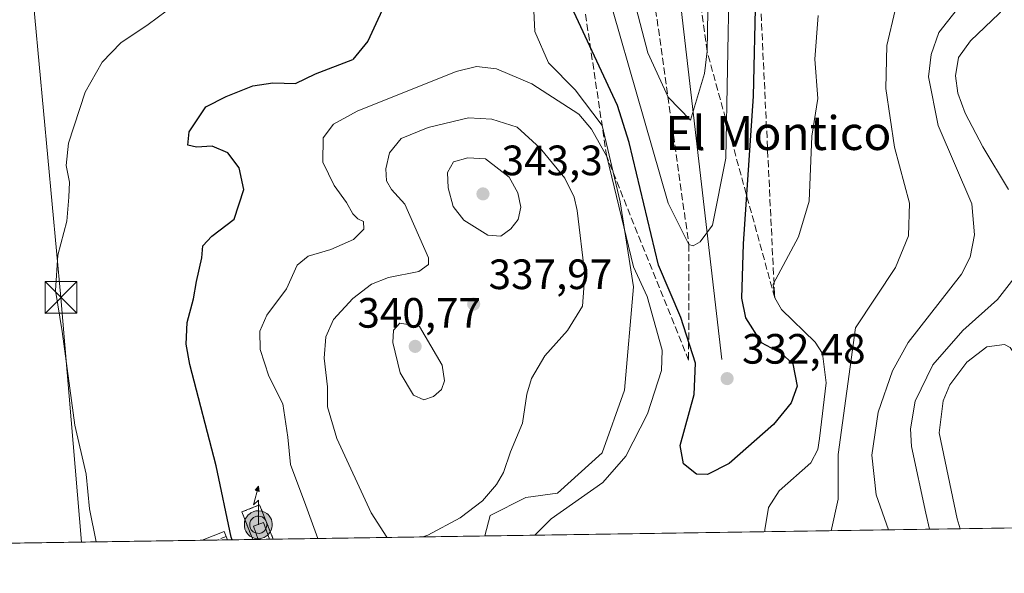
# Model space of a CAD drawing. Units: metres. Extents: x 604696 to 608164, y 4685263 to 4687629.
# Drawn here: x 605202 to 605434, y 4685263 to 4685394 of the extents above; entities that cross this region are included whole.
import ezdxf
from ezdxf.enums import TextEntityAlignment as Align

# ---------------------------------------------------------------- set-up
doc = ezdxf.new("R2010")
doc.units = ezdxf.units.M
doc.header["$MEASUREMENT"] = 0
for name, pattern in [('DGN Style 2', [1.6480167562047852, 0.988810053722871, -0.6592067024819142]), ('DGN Style 3', [2.307223458686699, 1.648016756204785, -0.6592067024819142]), ('DGN Style 4', [2.6384748266838614, 1.318413404963828, -0.6592067024819142, 0.001648016756204785, -0.6592067024819142])]:
    doc.linetypes.add(name, pattern=pattern)
for name, color, linetype, lineweight in [('Alambrada', 7, 'DGN Style 2', 0), ('Antena puntual', 7, 'Continuous', 0), ('Arbolado forestal CxS', 92, 'Continuous', 0), ('Camino Cxs', 7, 'Continuous', 0), ('Camino eje', 30, 'DGN Style 4', 13), ('Comarca CxS', 21, 'Continuous', 0), ('Comunidad Autónoma CxS', 142, 'Continuous', 0), ('Corriente artificial oculto Cxs', 21, 'Continuous', 13), ('Cultivos leñosos CxS', 92, 'Continuous', 0), ('Curva de nivel maestra', 30, 'Continuous', 30), ('Curva de nivel normal', 30, 'Continuous', 0), ('Edificación ligera Cxs', 1, 'Continuous', 0), ('Ferrocarril eje', 151, 'Continuous', 13), ('Instalación de telecomunicaciones y medición Cxs', 135, 'Continuous', 0), ('Municipio CxS', 4, 'Continuous', 0), ('Núcleo urbano CxS', 7, 'Continuous', 0), ('Provincia CxS', 1, 'Continuous', 0), ('Punto de cota en terreno', 7, 'Continuous', 0), ('Punto fluvial desagüe desconocido', 7, 'Continuous', 0), ('Rótulo de punto de cota en terreno', 7, 'Continuous', 0), ('Talud superficial', 30, 'DGN Style 3', 0), ('Tendido', 6, 'Continuous', 0), ('Texto cartográfico', 7, 'Continuous', 0), ('Torre de tendido puntual', 7, 'Continuous', 0)]:
    doc.layers.add(name, color=color, linetype=linetype, lineweight=lineweight)
doc.styles.add('Style-Arial', font='txt')

# ---------------------------------------------------------------- blocks, each defined once
blk = doc.blocks.new('5PATER')
at = {"layer": 'Núcleo urbano CxS', "linetype": 'Continuous', "lineweight": 0}
h = blk.add_hatch(color=51, dxfattribs=at)
edge = h.paths.add_edge_path()
edge.add_ellipse((0, 0), major_axis=(-0.1095731443231308, -0.1110710700762829), ratio=0.9994222409660322, start_angle=0, end_angle=360)
blk = doc.blocks.new('5TTEND')
at = {"layer": 'Corriente artificial oculto Cxs', "color": 7, "linetype": 'Continuous', "lineweight": 0}
for p, q in [((-0.375, 0.3754), (0.375, -0.3746)), ((0.3720000000000001, 0.3784000000000001), (-0.3720000000000001, -0.3776))]:
    blk.add_line(p, q, dxfattribs=at)
at = {"layer": 'Corriente artificial oculto Cxs', "color": 7, "linetype": 'Continuous', "lineweight": 0, "flags": 128}
blk.add_lwpolyline([(-0.375, -0.3746), (0.375, -0.3746), (0.375, 0.3754), (-0.375, 0.3754), (-0.3720000000000001, -0.3776)], dxfattribs=at)
blk = doc.blocks.new('5ANTEN')
at = {"layer": 'Punto fluvial desagüe desconocido', "linetype": 'Continuous', "lineweight": 0, "extrusion": (0, 0, -1)}
blk.add_hatch(color=5, dxfattribs=at).paths.add_polyline_path([(-0.0254, 0.7572), (-0.0074, 0.8788), (0.0718, 0.7896000000000001)])
at = {"layer": 'Punto fluvial desagüe desconocido', "linetype": 'Continuous', "lineweight": 0}
for points in [[(0.039, -0.3583), (-0.0328, -0.3574), (-0.09210000000000002, -0.3441000000000001), (-0.1438, -0.3251), (-0.1919, -0.2949), (-0.2269, -0.263), (-0.2647, -0.2219), (-0.2906, -0.178), (-0.3112, -0.1303), (-0.3232, -0.064), (-0.3252, -0.0046), (-0.3178, 0.0489), (-0.2941, 0.1163), (-0.2696, 0.1597), (-0.2321, 0.2034), (-0.1989, 0.2326), (-0.171, 0.2528), (-0.099, 0.2862), (-0.0524, 0.2994), (0.0124, 0.3021), (0.0915, 0.2914), (0.1483, 0.269), (0.2024, 0.2377), (0.2338, 0.2116), (0.2578, 0.185), (0.291, 0.1357), (0.312, 0.0935), (0.3246, 0.05110000000000001), (0.3333, 0.0027), (0.3324, -0.0536), (0.3246, -0.1024), (0.305, -0.1598), (0.2789, -0.2113), (0.2476, -0.2515), (0.229, -0.2727), (0.1906, -0.3008), (0.1399, -0.3302), (0.0916, -0.3488000000000001)], [(0.0285, -0.2317), (-0.018, -0.2311), (-0.0563, -0.2225), (-0.0877, -0.2109), (-0.1151, -0.1938), (-0.1376, -0.1733), (-0.1625, -0.1461), (-0.1776, -0.1206), (-0.1893, -0.0935), (-0.1971, -0.0505), (-0.1984, -0.0112), (-0.1942, 0.019), (-0.1785, 0.06380000000000001), (-0.1655, 0.0867), (-0.1419, 0.1143), (-0.1199, 0.1337), (-0.1067, 0.1432), (-0.0549, 0.1672), (-0.0323, 0.1736), (0.006500000000000001, 0.1753), (0.0594, 0.1681), (0.0931, 0.1548), (0.1298, 0.1336), (0.146, 0.1201), (0.1579, 0.1069), (0.1815, 0.0719), (0.1939, 0.047), (0.2013, 0.0218), (0.2066, -0.0076), (0.2061, -0.0426), (0.2014, -0.0718), (0.1882, -0.1105), (0.1716, -0.1432), (0.1501, -0.1709), (0.1431, -0.1788), (0.1213, -0.1948), (0.08510000000000001, -0.2158), (0.0573, -0.2265)]]:
    blk.add_hatch(color=5, dxfattribs=at).paths.add_polyline_path(points)
at = {"layer": 'Punto fluvial desagüe desconocido', "color": 7, "linetype": 'Continuous', "lineweight": 0, "elevation": 0.05, "flags": 128}
blk.add_lwpolyline([(0.007, -0.0288), (0.0074, 0.5504), (-0.1102, 0.4384), (0.0074, 0.8788)], dxfattribs=at)
at = {"layer": 'Punto fluvial desagüe desconocido', "color": 7, "linetype": 'Continuous', "lineweight": 0, "flags": 128}
for points in [[(-0.2321, 0.2034), (-0.2696, 0.1597), (-0.2941, 0.1163), (-0.3178, 0.0489), (-0.3252, -0.0046), (-0.3232, -0.064), (-0.3112, -0.1303), (-0.2906, -0.178), (-0.2647, -0.2219), (-0.2269, -0.263), (-0.1919, -0.2949), (-0.1438, -0.3251), (-0.09210000000000002, -0.3441000000000001), (-0.0328, -0.3574), (0.039, -0.3583), (0.0916, -0.3488000000000001), (0.1399, -0.3302), (0.1906, -0.3008), (0.229, -0.2727), (0.2476, -0.2515), (0.2789, -0.2113), (0.305, -0.1598), (0.3246, -0.1024), (0.3324, -0.0536), (0.3333, 0.0027), (0.3246, 0.05110000000000001), (0.312, 0.0935), (0.291, 0.1357), (0.2578, 0.185), (0.2338, 0.2116), (0.2024, 0.2377), (0.1483, 0.269), (0.0915, 0.2914), (0.0124, 0.3021), (-0.0524, 0.2994), (-0.099, 0.2862), (-0.171, 0.2528), (-0.1989, 0.2326)], [(-0.1419, 0.1143), (-0.1655, 0.0867), (-0.1785, 0.06380000000000001), (-0.1942, 0.019), (-0.1984, -0.0112), (-0.1971, -0.0505), (-0.1893, -0.0935), (-0.1776, -0.1206), (-0.1625, -0.1461), (-0.1376, -0.1733), (-0.1151, -0.1938), (-0.0877, -0.2109), (-0.0563, -0.2225), (-0.018, -0.2311), (0.0285, -0.2317), (0.0573, -0.2265), (0.08510000000000001, -0.2158), (0.1213, -0.1948), (0.1431, -0.1788), (0.1501, -0.1709), (0.1716, -0.1432), (0.1882, -0.1105), (0.2014, -0.0718), (0.2061, -0.0426), (0.2066, -0.0076), (0.2013, 0.0218), (0.1939, 0.047), (0.1815, 0.0719), (0.1579, 0.1069), (0.146, 0.1201), (0.1298, 0.1336), (0.0931, 0.1548), (0.0594, 0.1681), (0.006500000000000001, 0.1753), (-0.0323, 0.1736), (-0.0549, 0.1672), (-0.1067, 0.1432), (-0.1199, 0.1337)]]:
    blk.add_lwpolyline(points, close=True, dxfattribs=at)
at = {"layer": 'Punto fluvial desagüe desconocido', "color": 7, "linetype": 'Continuous', "lineweight": 0}
blk.add_3dface([(0.0074, 0.8788, 0.05), (0.0254, 0.7572, 0.05), (-0.0718, 0.7896000000000001, 0.05)], dxfattribs=at)

msp = doc.modelspace()

# ---------------------------------------------------------------- linework, layer by layer
at = {"layer": 'Alambrada', "color": 7, "linetype": 'DGN Style 2', "lineweight": 0}
msp.add_polyline3d([(605261.4955000002, 4685271.4783, 328.8717000000034), (605258.2906999999, 4685279.567100001, 333.0320000000065), (605254.0837000003, 4685277.9001, 330.3867999999929), (605256.6572000004, 4685271.404800001, 328.4229999999953)], dxfattribs=at)
at = {"layer": 'Arbolado forestal CxS', "color": 92, "linetype": 'Continuous', "lineweight": 0, "extrusion": (-0.1015539829186729, -0.001541368779849567, 0.9948288358987383), "elevation": -68364.99150300589, "flags": 128}
msp.add_lwpolyline([(-4675546.410572775, 672814.7392860302), (-4675546.410572774, 672740.3499841245)], dxfattribs=at)
at = {"layer": 'Arbolado forestal CxS', "color": 92, "linetype": 'Continuous', "lineweight": 0, "extrusion": (-0.2083459956732046, -0.00315966691964762, 0.9780500818423861), "elevation": -140587.8831414532, "flags": 128}
msp.add_lwpolyline([(-4675554.758644924, 661449.37251079), (-4675554.758644924, 661445.7112343527)], dxfattribs=at)
at = {"layer": 'Arbolado forestal CxS', "color": 92, "linetype": 'Continuous', "lineweight": 0, "extrusion": (-0.1682119411576345, -0.002554555778595599, 0.9857475422727437), "elevation": -113459.2105609287, "flags": 128}
msp.add_lwpolyline([(-4675540.525640165, 666741.033227383), (-4675540.525640165, 666738.5747080236)], dxfattribs=at)
at = {"layer": 'Arbolado forestal CxS', "color": 92, "linetype": 'Continuous', "lineweight": 0, "extrusion": (-0.1331641588031957, -0.002020754692476329, 0.9910919348681585), "elevation": -89743.778062988, "flags": 128}
msp.add_lwpolyline([(-4675548.379891099, 670296.4010065383), (-4675548.379891099, 670290.389570407)], dxfattribs=at)
at = {"layer": 'Arbolado forestal CxS', "color": 92, "linetype": 'Continuous', "lineweight": 0, "extrusion": (-0.1248480324355702, -0.001899882950573975, 0.9921740569283906), "elevation": -84143.7181800957, "flags": 128}
msp.add_lwpolyline([(-4675519.539100951, 671224.5861898351), (-4675519.539100951, 671223.3143907279)], dxfattribs=at)
at = {"layer": 'Arbolado forestal CxS', "color": 92, "linetype": 'Continuous', "lineweight": 0, "extrusion": (-0.1389727069114905, -0.002108608125579589, 0.9902939667116354), "elevation": -93671.33543336112, "flags": 128}
msp.add_lwpolyline([(-4675549.794654041, 669752.9582322926), (-4675549.79465404, 669750.2292335145)], dxfattribs=at)
at = {"layer": 'Arbolado forestal CxS', "color": 92, "linetype": 'Continuous', "lineweight": 0, "extrusion": (-0.1388204197191254, -0.00211151815662331, 0.9903153197644073), "elevation": -93592.78931839677, "flags": 128}
msp.add_lwpolyline([(-4675524.364487491, 669942.3232580214), (-4675524.364487492, 669941.4402047897)], dxfattribs=at)
at = {"layer": 'Arbolado forestal CxS', "color": 92, "linetype": 'Continuous', "lineweight": 0, "extrusion": (-0.1574313207270921, -0.002389274339886649, 0.9875270480459015), "elevation": -106159.5233598134, "flags": 128}
msp.add_lwpolyline([(-4675547.230923789, 667956.7954782128), (-4675547.230923789, 667906.173516762)], dxfattribs=at)
at = {"layer": 'Arbolado forestal CxS', "color": 92, "linetype": 'Continuous', "lineweight": 0}
for points in [[(605308.9808999998, 4685569.932499999, 288.7439000000013), (605308.9808999998, 4685562.5242, 288.3245000000024), (605302.3302999996, 4685547.1845, 297.1977999999945), (605293.0888999999, 4685526.716700001, 312.4741000000067), (605306.3350000001, 4685486.6062, 315.9367000000057), (605310.5684000002, 4685465.4395, 316.5366000000067), (605314.8016999997, 4685447.447799999, 318.2296000000061), (605319.0350000003, 4685432.631100001, 321.1858000000066), (605322.2100999998, 4685412.522700001, 324.5837999999931), (605323.2684000004, 4685391.356000001, 327.6098999999958), (605326.4435000002, 4685383.947699999, 328.7532000000065), (605332.7933999998, 4685377.5977, 329.2917000000016), (605339.1435000002, 4685369.130999999, 330.3842000000004), (605343.3767999997, 4685351.1393, 332.2364999999991), (605346.5517999995, 4685331.030900001, 333.0463000000018), (605344.4351000005, 4685306.689200001, 333.3649000000005), (605339.1435000002, 4685291.872500001, 332.2543000000005), (605328.5602000002, 4685282.3475, 332.3686000000016), (605321.1517000003, 4685281.289200001, 333.8362999999954), (605312.6851000005, 4685277.0558, 334.9734999999928), (605311.4803999999, 4685272.237000001, 334.0295000000042), (605100.7731999997, 4685269.038799999, 308.2724000000017)], [(605308.9808999998, 4685569.932499999, 288.7439000000013), (605308.9808999998, 4685562.5242, 288.3245000000024), (605302.3302999996, 4685547.1845, 297.1977999999945), (605293.0888999999, 4685526.716700001, 312.4741000000067), (605306.3350000001, 4685486.6062, 315.9367000000057), (605310.5684000002, 4685465.4395, 316.5366000000067), (605314.8016999997, 4685447.447799999, 318.2296000000061), (605319.0350000003, 4685432.631100001, 321.1858000000066), (605322.2100999998, 4685412.522700001, 324.5837999999931), (605323.2684000004, 4685391.356000001, 327.6098999999958), (605326.4435000002, 4685383.947699999, 328.7532000000065), (605332.7933999998, 4685377.5977, 329.2917000000016), (605339.1435000002, 4685369.130999999, 330.3842000000004), (605343.3767999997, 4685351.1393, 332.2364999999991), (605346.5517999995, 4685331.030900001, 333.0463000000018), (605344.4351000005, 4685306.689200001, 333.3649000000005), (605339.1435000002, 4685291.872500001, 332.2543000000005), (605328.5602000002, 4685282.3475, 332.3686000000016), (605321.1517000003, 4685281.289200001, 333.8362999999954), (605312.6851000005, 4685277.0558, 334.9734999999928), (605311.4803999999, 4685272.2371, 334.0295000000042)]]:
    msp.add_polyline3d(points, dxfattribs=at)
at = {"layer": 'Camino Cxs', "color": 7, "linetype": 'Continuous', "lineweight": 0, "extrusion": (0.02449985192691744, -0.1360685565620187, 0.9903964383875217), "elevation": -622367.4097517363, "flags": 128}
msp.add_lwpolyline([(1425922.41756477, 4460660.461352245), (1425927.9392903, 4460661.547014492), (1425928.342392744, 4460659.47767426)], dxfattribs=at)
at = {"layer": 'Camino Cxs', "color": 7, "linetype": 'Continuous', "lineweight": 0, "extrusion": (0.02264167578357199, 0.0003435642431406717, 0.999743585366429), "elevation": 15638.76470721577, "flags": 128}
msp.add_lwpolyline([(4675549.014415783, -676086.2733107735), (4675549.014415783, -676080.2673796298)], dxfattribs=at)
at = {"layer": 'Camino Cxs', "color": 7, "linetype": 'Continuous', "lineweight": 0}
msp.add_3dface([(605250.7000000002, 4685271.314400001, 325.266300000003), (605244.6963000001, 4685271.223300001, 325.4023000000016), (605249.9401000004, 4685273.2601, 325.5524000000005)], dxfattribs=at)
at = {"layer": 'Camino eje', "color": 30, "linetype": 'DGN Style 4', "lineweight": 13, "extrusion": (-0.05685970295918101, -0.0227325540175181, 0.9981233416603553), "elevation": -140597.8479954967, "flags": 128}
msp.add_lwpolyline([(-4125776.909305698, 2297019.833917659), (-4125776.909305698, 2297017.559095954)], dxfattribs=at)
at = {"layer": 'Comarca CxS', "color": 21, "linetype": 'Continuous', "lineweight": 0, "flags": 128}
msp.add_lwpolyline([(606069.2168999999, 4685283.738000001), (604730.5800007798, 4685263.419983137), (604725.0534999999, 4685633.635399999), (604719.7430000008, 4685989.3851), (604696.0500007808, 4687576.569983114)], dxfattribs=at)
at = {"layer": 'Comunidad Autónoma CxS', "color": 142, "linetype": 'Continuous', "lineweight": 0, "flags": 128}
msp.add_lwpolyline([(606069.2168999999, 4685283.738000001), (604730.5800007798, 4685263.419983137), (604725.0534999999, 4685633.635399999), (604719.7430000008, 4685989.3851), (604696.0500007808, 4687576.569983114), (606011.2667999995, 4687596.543099999), (606527.403000001, 4687604.381100001), (606561.8888823856, 4687604.904801321), (607012.3203293011, 4687611.745038746), (607719.1290000007, 4687622.478800001), (607762.5543000004, 4687623.138300001), (608036.4221999998, 4687627.2972), (608128.800000806, 4687628.699983113), (608164.470000805, 4685315.539983139), (607494.4099000001, 4685305.369700001), (606460.7650538256, 4685289.680942273), (606306.0797967472, 4685287.333108661)], close=True, dxfattribs=at)
at = {"layer": 'Cultivos leñosos CxS', "color": 92, "linetype": 'Continuous', "lineweight": 0, "extrusion": (-0.08377461173952092, -0.001271570669332597, 0.9964839173493597), "elevation": -56334.53397321727, "flags": 128}
msp.add_lwpolyline([(-4675545.973795323, 674142.3583478129), (-4675545.973795324, 673998.7394891632)], dxfattribs=at)
at = {"layer": 'Cultivos leñosos CxS', "color": 92, "linetype": 'Continuous', "lineweight": 0}
for points in [[(605454.5777000004, 4685274.4089, 346.0625), (605311.4803999999, 4685272.237000001, 334.0295000000042), (605312.6851000005, 4685277.0558, 334.9734999999928), (605321.1517000003, 4685281.289200001, 333.8362999999954), (605328.5602000002, 4685282.3475, 332.3686000000016), (605339.1435000002, 4685291.872500001, 332.2543000000005), (605344.4351000005, 4685306.689200001, 333.3649000000005), (605346.5517999995, 4685331.030900001, 333.0463000000018), (605343.3767999997, 4685351.1393, 332.2364999999991), (605339.1435000002, 4685369.130999999, 330.3842000000004), (605332.7933999998, 4685377.5977, 329.2917000000016), (605326.4435000002, 4685383.947699999, 328.7532000000065), (605323.2684000004, 4685391.356000001, 327.6098999999958), (605322.2100999998, 4685412.522700001, 324.5837999999931), (605319.0350000003, 4685432.631100001, 321.1858000000066), (605314.8016999997, 4685447.447799999, 318.2296000000061), (605310.5684000002, 4685465.4395, 316.5366000000067), (605306.3350000001, 4685486.6062, 315.9367000000057), (605293.0888999999, 4685526.716700001, 312.4741000000067), (605302.3302999996, 4685547.1845, 297.1977999999945), (605308.9808999998, 4685562.5242, 288.3245000000024), (605308.9808999998, 4685569.932499999, 288.7439000000013)], [(605308.9808999998, 4685569.932499999, 288.7439000000013), (605308.9808999998, 4685562.5242, 288.3245000000024), (605302.3302999996, 4685547.1845, 297.1977999999945), (605293.0888999999, 4685526.716700001, 312.4741000000067), (605306.3350000001, 4685486.6062, 315.9367000000057), (605310.5684000002, 4685465.4395, 316.5366000000067), (605314.8016999997, 4685447.447799999, 318.2296000000061), (605319.0350000003, 4685432.631100001, 321.1858000000066), (605322.2100999998, 4685412.522700001, 324.5837999999931), (605323.2684000004, 4685391.356000001, 327.6098999999958), (605326.4435000002, 4685383.947699999, 328.7532000000065), (605332.7933999998, 4685377.5977, 329.2917000000016), (605339.1435000002, 4685369.130999999, 330.3842000000004), (605343.3767999997, 4685351.1393, 332.2364999999991), (605346.5517999995, 4685331.030900001, 333.0463000000018), (605344.4351000005, 4685306.689200001, 333.3649000000005), (605339.1435000002, 4685291.872500001, 332.2543000000005), (605328.5602000002, 4685282.3475, 332.3686000000016), (605321.1517000003, 4685281.289200001, 333.8362999999954), (605312.6851000005, 4685277.0558, 334.9734999999928), (605311.4803999999, 4685272.2371, 334.0295000000042)]]:
    msp.add_polyline3d(points, dxfattribs=at)
at = {"layer": 'Curva de nivel maestra', "color": 30, "linetype": 'Continuous', "lineweight": 30, "elevation": 325, "flags": 128}
msp.add_lwpolyline([(605251.8262, 4685271.331700001), (605251.5800000001, 4685271.920100001), (605248.0099999999, 4685288.8201), (605241.8300000001, 4685312.710100001), (605240.9500000002, 4685317.5001), (605241.1600000003, 4685322.640100001), (605242.7000000002, 4685328.200099999), (605243.3899999997, 4685332.350099999), (605244.6399999997, 4685337.890100001), (605244.9000000004, 4685340.7401), (605247.04, 4685342.9801), (605252.2699999996, 4685347.050100001), (605254.5800000001, 4685354.0701), (605253.4299999997, 4685359.130100001), (605250.8099999996, 4685362.6601), (605247.0599999996, 4685364.290100001), (605243.3899999997, 4685363.9901), (605241.3600000005, 4685364.5001), (605241.6900000004, 4685367.640100001), (605245.6100000005, 4685373.540100001), (605250.4100000003, 4685375.970100001), (605256.6799999997, 4685378.4901), (605261.4299999997, 4685379.2401), (605266.7699999996, 4685379.050100001), (605271.4400000004, 4685381.370100001), (605280.2947000006, 4685384.759299999)], dxfattribs=at)
at = {"layer": 'Curva de nivel maestra', "color": 30, "linetype": 'Continuous', "lineweight": 30}
for points in [[(605289.1075999998, 4685400.52, 325), (605283.7922999999, 4685389.033600001, 325), (605280.2947000006, 4685384.759299999, 325)], [(605375.3547, 4685400.2314, 325), (605374.8153999997, 4685376.036499999, 325), (605372.4539999999, 4685341.1845, 325), (605372.0373000001, 4685328.348200001, 325), (605373.0062999995, 4685323.773600001, 325), (605376.6853, 4685317.943399999, 325), (605381.3683000002, 4685315.4112, 325), (605384.1314000003, 4685312.859800001, 325), (605385.2000000002, 4685307.6315, 325), (605383.7099000001, 4685303.6897, 325), (605379.6017000005, 4685298.5218, 325), (605369.1305999998, 4685289.379899999, 325), (605363.9828000005, 4685286.768300001, 325), (605361.3731000006, 4685286.834100001, 325), (605358.3432, 4685289.228499999, 325), (605357.5780999997, 4685293.595799999, 325), (605360.8279999997, 4685305.6358, 325), (605361.2015000005, 4685313.0231, 325), (605357.6884000005, 4685323.829, 325), (605352.4077000003, 4685336.131800001, 325), (605345.5454000002, 4685365.143300001, 325), (605342.7534999996, 4685373.8419, 325), (605332.4757000003, 4685395.9935, 325)]]:
    msp.add_polyline3d(points, dxfattribs=at)
at = {"layer": 'Curva de nivel normal', "color": 30, "linetype": 'Continuous', "lineweight": 0, "flags": 128}
for points, elevation in [([(605418.8403000003, 4685456.2071), (605417.8660000004, 4685436.282099999), (605420.0406999999, 4685420.1856), (605419.4626000002, 4685416.316299999), (605417.1918000003, 4685411.202400001), (605408.2675000001, 4685396.3795), (605406.3435000004, 4685388.016899999), (605406.0893000001, 4685377.857000001), (605408.1623000001, 4685364.033600001), (605411.6436000001, 4685350.804400001), (605411.4038000006, 4685343.094500001), (605408.3459999999, 4685335.627), (605398.8973000003, 4685321.3825), (605394.8266000003, 4685291.505899999), (605394.8300000001, 4685280.9639), (605393.1785000004, 4685273.477)], 335), ([(605427.0279000001, 4685433.0866), (605427.8309000004, 4685430.274499999), (605428.6778999995, 4685426.882900001), (605431.2172999998, 4685420.4308), (605431.7993000001, 4685410.6589), (605430.3261000002, 4685406.065099999), (605418.6223999998, 4685391.1129), (605416.7821000004, 4685385.896299999), (605416.1904999996, 4685380.651000001), (605418.4495999999, 4685369.1483), (605426.4104000004, 4685350.6281), (605427.0389, 4685343.324100001), (605426.0004000004, 4685338.077600001), (605423.9919999996, 4685334.026699999), (605411.3680999996, 4685317.926700001), (605407.6815, 4685311.2444), (605404.2485999997, 4685301.4606), (605402.8164999997, 4685291.2755), (605403.8119000001, 4685281.914000001), (605406.7112999996, 4685273.682399999)], 340), ([(605369.5392000005, 4685424.7895), (605368.3203999996, 4685361.4538), (605365.2126000002, 4685345.603700001), (605362.2618000006, 4685341.660499999), (605360.6058999998, 4685340.715), (605359.5975000003, 4685341.044199999), (605354.6918000003, 4685350.808900001), (605334.1465999996, 4685422.3268)], 320), ([(605435.0300000003, 4685354.0701), (605428.9699999997, 4685364.0701), (605424.8300000001, 4685372.0701), (605423.0899999999, 4685376.7401), (605422.5499999998, 4685380.860099999), (605423.2800000003, 4685385.190099999), (605426.0700000003, 4685389.170100001), (605432.8200000003, 4685395.5801), (605438.8700000001, 4685402.540100001)], 345), ([(605238.3200000003, 4685397.700099999), (605231.9900000002, 4685393.0101), (605225.5599999996, 4685388.670100001), (605221.0999999996, 4685384.130100001), (605217.1100000005, 4685377.0001), (605213.1500000004, 4685364.960100001), (605212.5899999999, 4685359.7301), (605213.4000000004, 4685355.7501), (605213.2199999997, 4685352.2301), (605212.7400000002, 4685346.5701), (605210.6399999997, 4685338.5601), (605210.0899999999, 4685330.190099999), (605211.6399999997, 4685320.520099999), (605214.6600000003, 4685298.4101), (605217.3300000001, 4685286.8201), (605218.0999999996, 4685278.620100001), (605219.7039999999, 4685270.844000001)], 320), ([(605390.1463000001, 4685395.1527), (605389.3575999998, 4685384.7829), (605390.0575000001, 4685375.533100001), (605388.6168999998, 4685366.657199999), (605387.9693999998, 4685351.3145), (605385.5108000003, 4685342.865700001), (605379.4819999998, 4685331.6801), (605379.8614999996, 4685328.4933), (605381.4493000006, 4685325.681500001), (605389.3735999997, 4685318.017999999), (605391.1348000001, 4685315.339500001), (605391.9852, 4685308.3739), (605390.4101, 4685295.247099999), (605390.0698999995, 4685292.660399999), (605388.3523000004, 4685289.528999999), (605380.9464999996, 4685282.929400001), (605378.4118999997, 4685278.9553), (605377.5642999997, 4685273.6678), (605377.5708999997, 4685273.2401)], 330), ([(605353.3274999997, 4685316.0767), (605349.7488000002, 4685328.772700001), (605346.5367999999, 4685335.760399999), (605340.2002999998, 4685361.830499999), (605336.6397000002, 4685368.2819), (605333.6469999999, 4685371.8104), (605322.5021000003, 4685378.998600001), (605314.1677000001, 4685382.4901), (605309.4715, 4685383.053400001), (605304.6741000004, 4685381.932499999), (605281.3300000001, 4685372.4901)], 330), ([(605281.3300000001, 4685372.4901), (605275.7000000002, 4685369.460100001), (605273.3200000003, 4685366.2501), (605273.2400000002, 4685360.4901), (605275.8700000001, 4685355.0001), (605278.7599999999, 4685350.960100001), (605280.2599999999, 4685348.280099999), (605281.4500000002, 4685347.130100001), (605282.8399999999, 4685346.4801), (605282.8899999997, 4685344.670100001), (605280.4299999997, 4685342.2401), (605275.0599999996, 4685339.850099999), (605269.7300000006, 4685338.280099999), (605267.1200000001, 4685336.1601), (605264.6200000001, 4685330.610099999), (605259.9699999997, 4685324.390100001), (605258.3200000003, 4685320.5701), (605258.4100000003, 4685316.2401), (605260.4199999999, 4685309.940099999), (605263.7599999999, 4685303.420100001), (605264.9600000001, 4685295.540100001), (605265.5499999998, 4685289.100099999), (605269.1799999997, 4685279.450099999), (605272.0162000004, 4685271.638)], 330), ([(605296.7692, 4685272.013699999), (605297.9500000002, 4685272.440099999), (605305.6100000005, 4685276.530099999), (605310.8700000001, 4685280.540100001), (605314.2000000002, 4685284.350099999), (605315.8600000005, 4685287.2501), (605317.5099999999, 4685292.100099999), (605320.3600000005, 4685298.840100001), (605321.3799999999, 4685305.720100001), (605322.4500000002, 4685309.4101), (605325.6200000001, 4685314.7401), (605330.9199999999, 4685320.7401), (605334.4800000006, 4685326.5001), (605335.0800000001, 4685333.9801), (605333.2300000006, 4685349.050100001), (605332.5599999996, 4685352.2401), (605330.3200000003, 4685356.700099999), (605324.5300000003, 4685363.790100001), (605319.0599999996, 4685368.7401), (605313.0800000001, 4685370.670100001), (605307.5599999996, 4685370.9901), (605298.0599999996, 4685368.710100001), (605291.6600000003, 4685366.0801), (605288.9500000002, 4685362.6601), (605288.0800000001, 4685358.9301), (605288.2300000006, 4685356.100099999), (605289.3799999999, 4685354.0701), (605292.5300000003, 4685350.590100001), (605298.1200000001, 4685337.890100001), (605298.1799999997, 4685336.350099999), (605295.8600000005, 4685334.6801), (605288.7400000002, 4685333.270099999), (605284.7100000001, 4685331.720100001), (605280.3200000003, 4685328.3301), (605275.7400000002, 4685323.3201), (605273.8799999999, 4685319.2301), (605273.5300000003, 4685314.190099999), (605274.3200000003, 4685307.4101), (605274.2999999998, 4685302.7401), (605276.5, 4685295.270099999), (605284.6399999997, 4685277.710100001), (605288.29, 4685271.960100001), (605288.4545, 4685271.887499999)], 335), ([(605307.4400000004, 4685361.540100001), (605304.04, 4685360.600099999), (605302.6600000003, 4685358.0101), (605302.7699999996, 4685354.450099999), (605303.9600000001, 4685350.050100001), (605306.4699999997, 4685346.7601), (605312.1299999999, 4685343.2501), (605315.1799999997, 4685343.020099999), (605317.5999999996, 4685344.7401), (605319.3200000003, 4685346.920100001), (605319.9000000004, 4685349.840100001), (605319.2100000001, 4685353.220100001), (605317.1500000004, 4685356.970100001), (605311.5700000003, 4685361.2501), (605307.4400000004, 4685361.540100001)], 340), ([(605416.4034000002, 4685273.829500001), (605415.5599999996, 4685277.630100001), (605412.1600000003, 4685293.350099999), (605411.9299999997, 4685297.5101), (605413.0199999996, 4685304.090100001), (605417.1699999999, 4685312.6601), (605424.2800000003, 4685320.7401), (605432.4199999999, 4685328.0701), (605436.3200000003, 4685333.030099999)], 345), ([(605291.3799999999, 4685322.4801), (605289.8799999999, 4685320.8101), (605289.75, 4685317.9101), (605291.4299999997, 4685310.770099999), (605294.6100000005, 4685305.440099999), (605297.0700000003, 4685304.370100001), (605299.2999999998, 4685305.1501), (605301.2000000002, 4685306.780099999), (605301.9000000004, 4685308.880100001), (605301.3499999996, 4685312.540100001), (605296.0199999996, 4685321.700099999), (605291.3799999999, 4685322.4801)], 340), ([(605450.5493000001, 4685274.347800001), (605450.8340999996, 4685276.0778), (605449.8310000002, 4685283.6656), (605437.4469, 4685313.6657), (605435.4474999999, 4685316.750200001), (605434.0734000001, 4685317.4593), (605429.9513999998, 4685316.8906), (605425.1919999998, 4685313.2324), (605421.2174000005, 4685307.944800001), (605419.6584999999, 4685304.1602), (605418.7133999999, 4685296.623600001), (605422.9118999997, 4685276.3156), (605423.6492999997, 4685273.9395)], 345), ([(605323.2816000005, 4685272.416099999), (605327.1087999997, 4685276.296700001), (605339.2565000001, 4685284.8761), (605344.7379000002, 4685291.072899999), (605349.8323999997, 4685301.059599999), (605353.1414999999, 4685311.3146), (605353.3274999997, 4685316.0767)], 330)]:
    msp.add_lwpolyline(points, dxfattribs=dict(at, elevation=elevation))
at = {"layer": 'Curva de nivel normal', "color": 30, "linetype": 'Continuous', "lineweight": 0}
msp.add_polyline3d([(605364.5072999997, 4685419.9213, 315), (605363.8882999998, 4685386.706300001, 315), (605363.3062000005, 4685381.439400001, 315), (605359.9785000002, 4685370.4034, 315), (605354.6983000003, 4685375.862600001, 315), (605349.9504000006, 4685386.288000001, 315), (605339.9698000001, 4685424.2806, 315)], dxfattribs=at)
at = {"layer": 'Edificación ligera Cxs', "color": 1, "linetype": 'Continuous', "lineweight": 0, "extrusion": (0.04586663851916332, 0.0006959263356374401, 0.9989473295211754), "elevation": 31350.44248108208, "flags": 128}
msp.add_lwpolyline([(4675549.794654041, -675544.5920510063), (4675549.79465404, -675541.8866921297)], dxfattribs=at)
at = {"layer": 'Edificación ligera Cxs', "color": 1, "linetype": 'Continuous', "lineweight": 0}
msp.add_polyline3d([(605257.9188999999, 4685271.424000001, 329.0388999999996), (605256.8000999996, 4685274.5601, 332.0369000000064), (605259.2100999998, 4685275.420100001, 332.5329000000056), (605260.6211000001, 4685271.465, 328.9147999999986)], dxfattribs=at)
msp.add_3dface([(605260.6211000001, 4685271.465, 332.5329000000056), (605257.9188999999, 4685271.424100001, 332.5329000000056), (605256.8000999996, 4685274.5601, 332.5329000000056), (605259.2100999998, 4685275.420100001, 332.5329000000056)], dxfattribs=at)
at = {"layer": 'Ferrocarril eje', "color": 151, "linetype": 'Continuous', "lineweight": 13, "extrusion": (-0.01524940478186442, 0.1316653195862788, 0.9911769263214524), "elevation": 607992.0711701936, "flags": 128}
msp.add_lwpolyline([(-1140394.633577812, -4544297.91059278), (-1140394.633577812, -4544060.090312706)], dxfattribs=at)
at = {"layer": 'Instalación de telecomunicaciones y medición Cxs', "color": 135, "linetype": 'Continuous', "lineweight": 0, "extrusion": (-0.4385839634454498, -0.006639418541306846, 0.8986656915282311), "elevation": -296268.1989708591, "flags": 128}
msp.add_lwpolyline([(-4675573.128056443, 607738.9667314441), (-4675573.128056443, 607737.5626002147)], dxfattribs=at)
at = {"layer": 'Instalación de telecomunicaciones y medición Cxs', "color": 135, "linetype": 'Continuous', "lineweight": 0, "extrusion": (0.04586663851916332, 0.0006959263356374401, 0.9989473295211754), "elevation": 31350.44248108208, "flags": 128}
msp.add_lwpolyline([(4675549.794654041, -675544.5920510063), (4675549.79465404, -675541.8866921297)], dxfattribs=at)
at = {"layer": 'Instalación de telecomunicaciones y medición Cxs', "color": 135, "linetype": 'Continuous', "lineweight": 0, "extrusion": (0.04910570458959753, 0.0007525347712307414, 0.9987933036760797), "elevation": 33576.09684924058, "flags": 128}
msp.add_lwpolyline([(4675446.990636744, -676149.7584605501), (4675446.990636745, -676148.8829013457)], dxfattribs=at)
at = {"layer": 'Instalación de telecomunicaciones y medición Cxs', "color": 135, "linetype": 'Continuous', "lineweight": 0}
msp.add_polyline3d([(605256.6572000004, 4685271.404899999, 328.4229999999953), (605254.0837000003, 4685277.9001, 330.3867999999929), (605258.2906999999, 4685279.567100001, 333.0320000000065), (605261.4955000002, 4685271.478399999, 328.8717999999935)], dxfattribs=at)
msp.add_3dface([(605261.4955000002, 4685271.4783, 328.8717000000034), (605256.6572000004, 4685271.404800001, 328.4229999999953), (605254.0835999995, 4685277.9, 330.3867000000027), (605258.2906, 4685279.567, 333.0323000000063)], dxfattribs=at)
at = {"layer": 'Municipio CxS', "color": 4, "linetype": 'Continuous', "lineweight": 0, "flags": 128}
msp.add_lwpolyline([(606069.2168999999, 4685283.738000001), (604730.5800007798, 4685263.419983137), (604725.0534999999, 4685633.635399999), (604719.7430000008, 4685989.3851), (604696.0500007808, 4687576.569983114)], dxfattribs=at)
at = {"layer": 'Provincia CxS', "color": 1, "linetype": 'Continuous', "lineweight": 0, "flags": 128}
msp.add_lwpolyline([(606069.2168999999, 4685283.738000001), (604730.5800007798, 4685263.419983137), (604725.0534999999, 4685633.635399999), (604719.7430000008, 4685989.3851), (604696.0500007808, 4687576.569983114), (606011.2667999995, 4687596.543099999), (606527.403000001, 4687604.381100001), (606561.8888823856, 4687604.904801321), (607012.3203293011, 4687611.745038746), (607719.1290000007, 4687622.478800001), (607762.5543000004, 4687623.138300001), (608036.4221999998, 4687627.2972), (608128.800000806, 4687628.699983113), (608164.470000805, 4685315.539983139), (607494.4099000001, 4685305.369700001), (606460.7650538256, 4685289.680942273), (606306.0797967472, 4685287.333108661)], close=True, dxfattribs=at)
at = {"layer": 'Talud superficial', "color": 30, "linetype": 'DGN Style 3', "lineweight": 0}
for points in [[(605359.5975000003, 4685341.044199999, 330.6301999999997), (605359.5449999999, 4685313.714000001, 333.2013000000007), (605340.2002999998, 4685361.830499999, 332.397100000002), (605324.3450999996, 4685468.538100001, 317.5742000000027), (605316.7410000004, 4685473.024, 316.8350999999966), (605314.2350000005, 4685498.261299999, 316.0335000000051), (605312.1294, 4685516.848300001, 320.4802000000054), (605305.7794000005, 4685524.388900001, 317.2391999999964), (605306.7149, 4685540.521400001, 312.6646999999939), (605258.7300000006, 4685540.870100001, 300.8331000000035), (605291.9074999997, 4685551.521700001, 294.3559999999998), (605320.7111999998, 4685560.543400001, 293.0081000000064), (605323.6387999998, 4685547.0109, 303.6487999999954), (605331.5762999998, 4685511.291999999, 323.9896000000008), (605339.5137999998, 4685486.685699999, 319.7119999999995), (605343.8794999998, 4685469.223200001, 319.9351000000024), (605349.5003000004, 4685412.535700001, 323.2470999999932)], [(605370.8066999996, 4685517.653000001, 319.4287999999942), (605379.8614999996, 4685328.4933, 332.1042000000016), (605363.8882999998, 4685386.706300001, 326.6831999999995), (605355.1788999997, 4685452.424799999, 321.0072999999975), (605352.9293000001, 4685524.6193, 320.2128999999986), (605350.9450000003, 4685549.754799999, 298.8473999999987), (605369.9050000003, 4685536.570499999, 321.085500000001)]]:
    msp.add_polyline3d(points, close=True, dxfattribs=at)
for points in [[(605258.7300000006, 4685540.870100001, 297.8858000000037), (605291.9074999997, 4685551.521700001, 292.6337000000058), (605320.7111999998, 4685560.543400001, 288.3494999999967), (605323.6387999998, 4685547.0109, 301.0372999999963), (605331.5762999998, 4685511.291999999, 318.1165000000037), (605339.5137999998, 4685486.685699999, 318.9082999999956), (605343.8794999998, 4685469.223200001, 319.6572000000015), (605349.5003000004, 4685412.535700001, 321.8113000000012), (605359.5975000003, 4685341.044199999, 329.526199999993), (605359.5449999999, 4685313.714000001, 333.0764000000054)], [(605379.8614999996, 4685328.4933, 330.5812000000006), (605363.8882999998, 4685386.706300001, 324.7767000000022), (605355.1788999997, 4685452.424799999, 320.803899999999), (605352.9293000001, 4685524.6193, 317.7508999999991), (605350.9450000003, 4685549.754799999, 293.7725000000065)], [(605350.9450000003, 4685549.754799999, 293.7725000000065), (605369.9050000003, 4685536.570499999, 317.4612000000052), (605370.8066999996, 4685517.653000001, 319.2618999999977), (605379.8614999996, 4685328.4933, 330.5812000000006)], [(605359.5449999999, 4685313.714000001, 333.0764000000054), (605340.2002999998, 4685361.830499999, 331.9214999999967), (605324.3450999996, 4685468.538100001, 317.4326000000001), (605316.7410000004, 4685473.024, 316.6886999999988), (605314.2350000005, 4685498.261299999, 315.7293000000063), (605312.1294, 4685516.848300001, 314.4318999999959), (605305.7794000005, 4685524.388900001, 313.3613999999943), (605306.7149, 4685540.521400001, 309.0298000000039), (605258.7300000006, 4685540.870100001, 297.8858000000037)]]:
    msp.add_polyline3d(points, dxfattribs=at)
at = {"layer": 'Tendido', "color": 6, "linetype": 'Continuous', "lineweight": 0}
msp.add_polyline3d([(605216.2448000005, 4685270.7915, 320.1894000000029), (605211.3899999997, 4685328.550000001, 322.8399999999965), (605194.9029000001, 4685504.922599999, 318.5050999999949), (605241.9900000002, 4685927.91, 295.4334999999992), (605269.4000000004, 4686165.75, 292.3764999999985), (605292.0499999998, 4686374.17, 294.7449000000051), (605313.6333, 4686566.181500001, 293.5706999999966), (605338.6777999997, 4686790.6414, 294.9438999999985), (605359.4400000004, 4686956.83, 295.9055999999982)], dxfattribs=at)

# ---------------------------------------------------------------- block references
at = {"layer": 'Antena puntual', "color": 7, "linetype": 'Continuous', "lineweight": 0, "xscale": 10, "yscale": 10, "zscale": 10}
msp.add_blockref('5ANTEN', (605257.9287, 4685275.1713), dxfattribs=at)
at = {"layer": 'Punto de cota en terreno', "color": 7, "linetype": 'Continuous', "lineweight": 0, "xscale": 10, "yscale": 10, "zscale": 10}
for p in [(605311, 4685353, 343.3000000000029), (605308.8099999996, 4685326.99, 337.9700000000012), (605295, 4685317, 340.7700000000041), (605368.6299999999, 4685309.390000001, 332.4799999999959)]:
    msp.add_blockref('5PATER', p, dxfattribs=at)
at = {"layer": 'Torre de tendido puntual', "color": 7, "linetype": 'Continuous', "lineweight": 0, "xscale": 10, "yscale": 10, "zscale": 10}
msp.add_blockref('5TTEND', (605211.3899999997, 4685328.550000001, 322.8399999999965), dxfattribs=at)

# ---------------------------------------------------------------- texts
at = {"layer": 'Rótulo de punto de cota en terreno', "color": 7, "linetype": 'Continuous', "lineweight": 0, "style": 'Style-Arial'}
for s, p in [('343,3', (605315.4096999997, 4685357.409700001)), ('337,97', (605312.3378, 4685330.5178)), ('340,77', (605281.3672000002, 4685321.409700001)), ('332,48', (605372.1578000003, 4685312.9178))]:
    msp.add_text(s, height=7.000000000000002, dxfattribs=at).set_placement(p)
at = {"layer": 'Texto cartográfico', "color": 7, "linetype": 'Continuous', "lineweight": 0, "style": 'Style-Arial'}
msp.add_text('El Montico', height=8, dxfattribs=at).set_placement((605380.7115158541, 4685367.360149999), align=Align.MIDDLE_CENTER)

doc.saveas('drawing.dxf')
